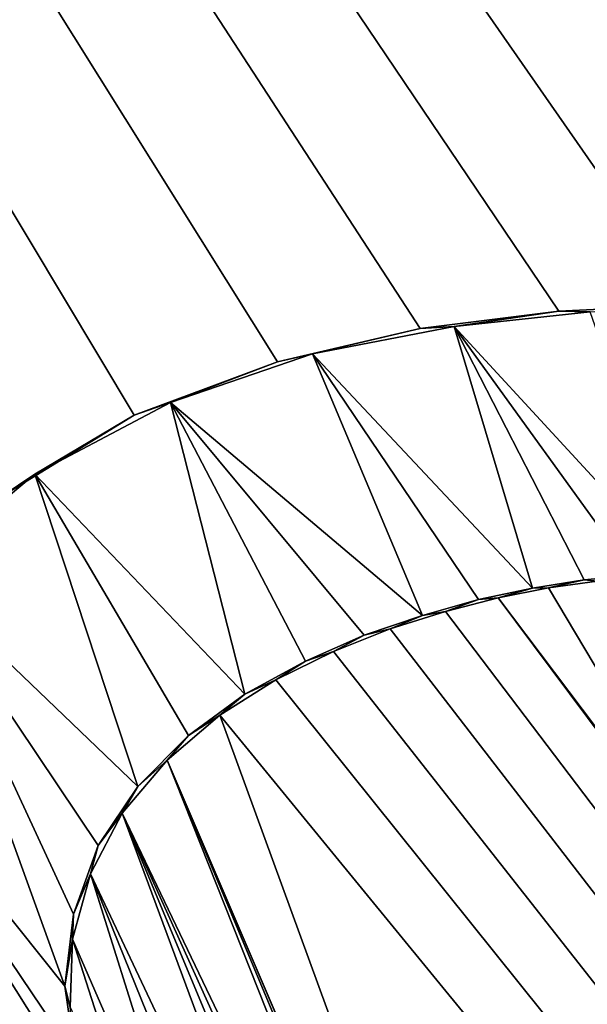
# Model space of a CAD drawing. Units: millimetres. Extents: x -110 to 110, y -21 to 326.
# Drawn here: x 7 to 8, y 72 to 73 of the extents above; entities that cross this region are included whole.
import ezdxf

# ---------------------------------------------------------------- set-up
doc = ezdxf.new("R2010")
doc.units = ezdxf.units.MM
doc.header["$LTSCALE"] = 65.185185
for name, color, linetype in [('280', 7, 'CONTINUOUS'), ('334', 7, 'CONTINUOUS'), ('335', 7, 'CONTINUOUS'), ('336', 7, 'CONTINUOUS'), ('47', 7, 'CONTINUOUS'), ('78', 7, 'CONTINUOUS'), ('95', 7, 'CONTINUOUS')]:
    doc.layers.add(name, color=color, linetype=linetype)

msp = doc.modelspace()

# ---------------------------------------------------------------- linework, layer by layer
at = {"layer": '280', "linetype": 'Continuous'}
for points in [[(3.771, 83.8058, 78.4386), (0.5563, 83.1917, 78.7833), (8.7582, 72.7504, 78.1634), (3.771, 83.8058, 78.4386)], [(19.1851, 68.3164, 76.6219), (23.5143, 73.6923, 75.0751), (3.771, 83.8058, 78.4386), (19.1851, 68.3164, 76.6219)], [(13.5608, 64.1935, 77.8082), (19.1851, 68.3164, 76.6219), (3.771, 83.8058, 78.4386), (13.5608, 64.1935, 77.8082)], [(13.5608, 64.1935, 77.8082), (3.771, 83.8058, 78.4386), (8.9933, 72.5132, 78.1395), (13.5608, 64.1935, 77.8082)], [(8.9933, 72.5132, 78.1395), (3.771, 83.8058, 78.4386), (8.9415, 72.6046, 78.1433), (8.9933, 72.5132, 78.1395)], [(8.9415, 72.6046, 78.1433), (3.771, 83.8058, 78.4386), (8.8603, 72.6847, 78.1517), (8.9415, 72.6046, 78.1433)], [(8.8603, 72.6847, 78.1517), (3.771, 83.8058, 78.4386), (8.7582, 72.7504, 78.1634), (8.8603, 72.6847, 78.1517)], [(8.7582, 72.7504, 78.1634), (0.5563, 83.1917, 78.7833), (8.6411, 72.8049, 78.1774), (8.7582, 72.7504, 78.1634)], [(8.6411, 72.8049, 78.1774), (0.5563, 83.1917, 78.7833), (8.5113, 72.8493, 78.1935), (8.6411, 72.8049, 78.1774)], [(8.5113, 72.8493, 78.1935), (0.5563, 83.1917, 78.7833), (8.3705, 72.8853, 78.2111), (8.5113, 72.8493, 78.1935)], [(8.3705, 72.8853, 78.2111), (0.5563, 83.1917, 78.7833), (8.2188, 72.9133, 78.2302), (8.3705, 72.8853, 78.2111)], [(8.2188, 72.9133, 78.2302), (0.5563, 83.1917, 78.7833), (8.056, 72.9337, 78.2508), (8.2188, 72.9133, 78.2302)], [(8.056, 72.9337, 78.2508), (0.5563, 83.1917, 78.7833), (7.8786, 72.946, 78.2732), (8.056, 72.9337, 78.2508)], [(7.8786, 72.946, 78.2732), (0.5563, 83.1917, 78.7833), (7.6853, 72.948, 78.2975), (7.8786, 72.946, 78.2732)], [(7.6853, 72.948, 78.2975), (0.5563, 83.1917, 78.7833), (7.4749, 72.9382, 78.3237), (7.6853, 72.948, 78.2975)], [(7.4749, 72.9382, 78.3237), (0.5563, 83.1917, 78.7833), (7.2526, 72.9102, 78.3511), (7.4749, 72.9382, 78.3237)], [(7.2526, 72.9102, 78.3511), (0.5563, 83.1917, 78.7833), (7.0244, 72.8571, 78.3791), (7.2526, 72.9102, 78.3511)], [(7.0244, 72.8571, 78.3791), (0.5563, 83.1917, 78.7833), (6.795, 72.7716, 78.4071), (7.0244, 72.8571, 78.3791)], [(6.795, 72.7716, 78.4071), (0.5563, 83.1917, 78.7833), (6.5833, 72.6419, 78.4331), (6.795, 72.7716, 78.4071)], [(7.4585, 72.4949, 78.3376), (7.8058, 71.9115, 78.3117), (7.536, 72.5059, 78.3281), (7.4585, 72.4949, 78.3376)], [(7.3776, 72.4789, 78.3476), (7.8058, 71.9115, 78.3117), (7.4585, 72.4949, 78.3376), (7.3776, 72.4789, 78.3476)], [(7.2933, 72.4572, 78.358), (13.5608, 64.1935, 77.8082), (7.3776, 72.4789, 78.3476), (7.2933, 72.4572, 78.358)], [(13.5608, 64.1935, 77.8082), (7.8058, 71.9115, 78.3117), (7.3776, 72.4789, 78.3476), (13.5608, 64.1935, 77.8082)], [(7.2047, 72.4291, 78.3689), (13.5608, 64.1935, 77.8082), (7.2933, 72.4572, 78.358), (7.2047, 72.4291, 78.3689)], [(7.1141, 72.3931, 78.3802), (13.5608, 64.1935, 77.8082), (7.2047, 72.4291, 78.3689), (7.1141, 72.3931, 78.3802)], [(7.0218, 72.3477, 78.3917), (13.5608, 64.1935, 77.8082), (7.1141, 72.3931, 78.3802), (7.0218, 72.3477, 78.3917)], [(6.9323, 72.2909, 78.4029), (13.5608, 64.1935, 77.8082), (7.0218, 72.3477, 78.3917), (6.9323, 72.2909, 78.4029)], [(6.8475, 72.2188, 78.4138), (7.593, 70.4796, 78.3712), (6.9323, 72.2909, 78.4029), (6.8475, 72.2188, 78.4138)], [(7.593, 70.4796, 78.3712), (13.5608, 64.1935, 77.8082), (6.9323, 72.2909, 78.4029), (7.593, 70.4796, 78.3712)], [(6.7755, 72.1343, 78.4235), (7.3907, 70.8506, 78.385), (6.8475, 72.2188, 78.4138), (6.7755, 72.1343, 78.4235)], [(7.5392, 70.6023, 78.3744), (7.593, 70.4796, 78.3712), (6.8475, 72.2188, 78.4138), (7.5392, 70.6023, 78.3744)], [(7.4755, 70.7177, 78.3787), (7.5392, 70.6023, 78.3744), (6.8475, 72.2188, 78.4138), (7.4755, 70.7177, 78.3787)], [(7.3907, 70.8506, 78.385), (7.4755, 70.7177, 78.3787), (6.8475, 72.2188, 78.4138), (7.3907, 70.8506, 78.385)], [(5.8786, 72.0946, 78.5147), (6.7251, 69.7603, 78.4739), (5.899, 72.1461, 78.5119), (5.8786, 72.0946, 78.5147)], [(6.7251, 69.7603, 78.4739), (6.1039, 71.5593, 78.5024), (5.899, 72.1461, 78.5119), (6.7251, 69.7603, 78.4739)], [(6.7252, 72.0371, 78.4309), (7.1292, 71.1811, 78.406), (6.7755, 72.1343, 78.4235), (6.7252, 72.0371, 78.4309)], [(7.3013, 70.972, 78.392), (7.3907, 70.8506, 78.385), (6.7755, 72.1343, 78.4235), (7.3013, 70.972, 78.392)], [(7.2143, 71.081, 78.3991), (7.3013, 70.972, 78.392), (6.7755, 72.1343, 78.4235), (7.2143, 71.081, 78.3991)], [(7.1292, 71.1811, 78.406), (7.2143, 71.081, 78.3991), (6.7755, 72.1343, 78.4235), (7.1292, 71.1811, 78.406)], [(5.8459, 72.0581, 78.5184), (6.6585, 69.7245, 78.4807), (5.8786, 72.0946, 78.5147), (5.8459, 72.0581, 78.5184)], [(6.6585, 69.7245, 78.4807), (6.7251, 69.7603, 78.4739), (5.8786, 72.0946, 78.5147), (6.6585, 69.7245, 78.4807)], [(5.8034, 72.0481, 78.5226), (6.6585, 69.7245, 78.4807), (5.8459, 72.0581, 78.5184), (5.8034, 72.0481, 78.5226)], [(6.5944, 69.6941, 78.4872), (6.6585, 69.7245, 78.4807), (5.8034, 72.0481, 78.5226), (6.5944, 69.6941, 78.4872)], [(6.6963, 71.9325, 78.4361), (6.9182, 71.4216, 78.4234), (6.7252, 72.0371, 78.4309), (6.6963, 71.9325, 78.4361)], [(7.0211, 71.3047, 78.4149), (7.1292, 71.1811, 78.406), (6.7252, 72.0371, 78.4309), (7.0211, 71.3047, 78.4149)], [(6.9182, 71.4216, 78.4234), (7.0211, 71.3047, 78.4149), (6.7252, 72.0371, 78.4309), (6.9182, 71.4216, 78.4234)], [(6.6922, 71.8235, 78.4388), (6.823, 71.5357, 78.431), (6.6963, 71.9325, 78.4361), (6.6922, 71.8235, 78.4388)], [(6.823, 71.5357, 78.431), (6.9182, 71.4216, 78.4234), (6.6963, 71.9325, 78.4361), (6.823, 71.5357, 78.431)]]:
    msp.add_3dface(points, dxfattribs=at)
at = {"layer": '334', "linetype": 'Continuous'}
for points in [[(7.5156, 72.5076, 78.3053), (7.536, 72.5059, 78.3281), (7.595, 72.5152, 78.2955), (7.5156, 72.5076, 78.3053)], [(7.4327, 72.4946, 78.3155), (7.4585, 72.4949, 78.3376), (7.5156, 72.5076, 78.3053), (7.4327, 72.4946, 78.3155)], [(7.4585, 72.4949, 78.3376), (7.536, 72.5059, 78.3281), (7.5156, 72.5076, 78.3053), (7.4585, 72.4949, 78.3376)], [(7.3461, 72.4761, 78.3262), (7.3776, 72.4789, 78.3476), (7.4327, 72.4946, 78.3155), (7.3461, 72.4761, 78.3262)], [(7.3776, 72.4789, 78.3476), (7.4585, 72.4949, 78.3376), (7.4327, 72.4946, 78.3155), (7.3776, 72.4789, 78.3476)], [(7.2564, 72.4509, 78.3373), (7.2933, 72.4572, 78.358), (7.3461, 72.4761, 78.3262), (7.2564, 72.4509, 78.3373)], [(7.2933, 72.4572, 78.358), (7.3776, 72.4789, 78.3476), (7.3461, 72.4761, 78.3262), (7.2933, 72.4572, 78.358)], [(7.1632, 72.4192, 78.3488), (7.2047, 72.4291, 78.3689), (7.2564, 72.4509, 78.3373), (7.1632, 72.4192, 78.3488)], [(7.2047, 72.4291, 78.3689), (7.2933, 72.4572, 78.358), (7.2564, 72.4509, 78.3373), (7.2047, 72.4291, 78.3689)], [(7.069, 72.3775, 78.3605), (7.1141, 72.3931, 78.3802), (7.1632, 72.4192, 78.3488), (7.069, 72.3775, 78.3605)], [(7.1141, 72.3931, 78.3802), (7.2047, 72.4291, 78.3689), (7.1632, 72.4192, 78.3488), (7.1141, 72.3931, 78.3802)], [(7.0218, 72.3477, 78.3917), (7.1141, 72.3931, 78.3802), (7.069, 72.3775, 78.3605), (7.0218, 72.3477, 78.3917)], [(6.9721, 72.3246, 78.3726), (7.0218, 72.3477, 78.3917), (7.069, 72.3775, 78.3605), (6.9721, 72.3246, 78.3726)], [(6.9323, 72.2909, 78.4029), (7.0218, 72.3477, 78.3917), (6.9721, 72.3246, 78.3726), (6.9323, 72.2909, 78.4029)], [(6.8819, 72.2585, 78.384), (6.9323, 72.2909, 78.4029), (6.9721, 72.3246, 78.3726), (6.8819, 72.2585, 78.384)], [(6.8475, 72.2188, 78.4138), (6.9323, 72.2909, 78.4029), (6.8819, 72.2585, 78.384), (6.8475, 72.2188, 78.4138)], [(6.8007, 72.1769, 78.3947), (6.8475, 72.2188, 78.4138), (6.8819, 72.2585, 78.384), (6.8007, 72.1769, 78.3947)], [(6.7755, 72.1343, 78.4235), (6.8475, 72.2188, 78.4138), (6.8007, 72.1769, 78.3947), (6.7755, 72.1343, 78.4235)], [(6.7372, 72.0822, 78.4035), (6.7755, 72.1343, 78.4235), (6.8007, 72.1769, 78.3947), (6.7372, 72.0822, 78.4035)], [(6.7252, 72.0371, 78.4309), (6.7755, 72.1343, 78.4235), (6.7372, 72.0822, 78.4035), (6.7252, 72.0371, 78.4309)], [(6.6978, 71.9724, 78.41), (6.7252, 72.0371, 78.4309), (6.7372, 72.0822, 78.4035), (6.6978, 71.9724, 78.41)], [(6.6963, 71.9325, 78.4361), (6.7252, 72.0371, 78.4309), (6.6978, 71.9724, 78.41), (6.6963, 71.9325, 78.4361)], [(6.6839, 71.857, 78.4138), (6.6963, 71.9325, 78.4361), (6.6978, 71.9724, 78.41), (6.6839, 71.857, 78.4138)], [(6.6922, 71.8235, 78.4388), (6.6963, 71.9325, 78.4361), (6.6839, 71.857, 78.4138), (6.6922, 71.8235, 78.4388)], [(6.7005, 71.743, 78.4144), (6.6922, 71.8235, 78.4388), (6.6839, 71.857, 78.4138), (6.7005, 71.743, 78.4144)]]:
    msp.add_3dface(points, dxfattribs=at)
at = {"layer": '335', "linetype": 'Continuous'}
for points in [[(7.4749, 72.9382, 78.3237), (7.2526, 72.9102, 78.3511), (7.3073, 72.9135, 78.3193), (7.4749, 72.9382, 78.3237)], [(7.5252, 72.9369, 78.2924), (7.4749, 72.9382, 78.3237), (7.3073, 72.9135, 78.3193), (7.5252, 72.9369, 78.2924)], [(7.6853, 72.948, 78.2975), (7.4749, 72.9382, 78.3237), (7.5252, 72.9369, 78.2924), (7.6853, 72.948, 78.2975)], [(7.2526, 72.9102, 78.3511), (7.0244, 72.8571, 78.3791), (7.0802, 72.8696, 78.3472), (7.2526, 72.9102, 78.3511)], [(7.3073, 72.9135, 78.3193), (7.2526, 72.9102, 78.3511), (7.0802, 72.8696, 78.3472), (7.3073, 72.9135, 78.3193)], [(7.0802, 72.8696, 78.3472), (7.0244, 72.8571, 78.3791), (6.8528, 72.7917, 78.375), (7.0802, 72.8696, 78.3472)], [(7.0244, 72.8571, 78.3791), (6.795, 72.7716, 78.4071), (6.8528, 72.7917, 78.375), (7.0244, 72.8571, 78.3791)], [(6.8528, 72.7917, 78.375), (6.795, 72.7716, 78.4071), (6.6357, 72.6772, 78.4016), (6.8528, 72.7917, 78.375)], [(6.795, 72.7716, 78.4071), (6.5833, 72.6419, 78.4331), (6.6357, 72.6772, 78.4016), (6.795, 72.7716, 78.4071)], [(6.6357, 72.6772, 78.4016), (6.5833, 72.6419, 78.4331), (6.445, 72.5179, 78.4253), (6.6357, 72.6772, 78.4016)]]:
    msp.add_3dface(points, dxfattribs=at)
at = {"layer": '336', "color": 7, "linetype": 'Continuous'}
for points in [[(7.6712, 72.5183, 78.2862), (7.5252, 72.9369, 78.2924), (7.3073, 72.9135, 78.3193), (7.6712, 72.5183, 78.2862)], [(7.4327, 72.4946, 78.3155), (7.3073, 72.9135, 78.3193), (7.0802, 72.8696, 78.3472), (7.4327, 72.4946, 78.3155)], [(7.4327, 72.4946, 78.3155), (7.5156, 72.5076, 78.3053), (7.3073, 72.9135, 78.3193), (7.4327, 72.4946, 78.3155)], [(7.5156, 72.5076, 78.3053), (7.595, 72.5152, 78.2955), (7.3073, 72.9135, 78.3193), (7.5156, 72.5076, 78.3053)], [(7.595, 72.5152, 78.2955), (7.6712, 72.5183, 78.2862), (7.3073, 72.9135, 78.3193), (7.595, 72.5152, 78.2955)], [(7.2564, 72.4509, 78.3373), (7.0802, 72.8696, 78.3472), (6.8528, 72.7917, 78.375), (7.2564, 72.4509, 78.3373)], [(7.2564, 72.4509, 78.3373), (7.3461, 72.4761, 78.3262), (7.0802, 72.8696, 78.3472), (7.2564, 72.4509, 78.3373)], [(7.3461, 72.4761, 78.3262), (7.4327, 72.4946, 78.3155), (7.0802, 72.8696, 78.3472), (7.3461, 72.4761, 78.3262)], [(6.9721, 72.3246, 78.3726), (6.8528, 72.7917, 78.375), (6.6357, 72.6772, 78.4016), (6.9721, 72.3246, 78.3726)], [(6.9721, 72.3246, 78.3726), (7.069, 72.3775, 78.3605), (6.8528, 72.7917, 78.375), (6.9721, 72.3246, 78.3726)], [(7.069, 72.3775, 78.3605), (7.1632, 72.4192, 78.3488), (6.8528, 72.7917, 78.375), (7.069, 72.3775, 78.3605)], [(7.1632, 72.4192, 78.3488), (7.2564, 72.4509, 78.3373), (6.8528, 72.7917, 78.375), (7.1632, 72.4192, 78.3488)], [(6.8007, 72.1769, 78.3947), (6.6357, 72.6772, 78.4016), (6.445, 72.5179, 78.4253), (6.8007, 72.1769, 78.3947)], [(6.8007, 72.1769, 78.3947), (6.8819, 72.2585, 78.384), (6.6357, 72.6772, 78.4016), (6.8007, 72.1769, 78.3947)], [(6.8819, 72.2585, 78.384), (6.9721, 72.3246, 78.3726), (6.6357, 72.6772, 78.4016), (6.8819, 72.2585, 78.384)], [(6.6839, 71.857, 78.4138), (6.445, 72.5179, 78.4253), (6.2981, 72.3401, 78.444), (6.6839, 71.857, 78.4138)], [(6.6839, 71.857, 78.4138), (6.6978, 71.9724, 78.41), (6.445, 72.5179, 78.4253), (6.6839, 71.857, 78.4138)], [(6.6978, 71.9724, 78.41), (6.7372, 72.0822, 78.4035), (6.445, 72.5179, 78.4253), (6.6978, 71.9724, 78.41)], [(6.7372, 72.0822, 78.4035), (6.8007, 72.1769, 78.3947), (6.445, 72.5179, 78.4253), (6.7372, 72.0822, 78.4035)], [(6.2981, 72.3401, 78.444), (6.1947, 72.1511, 78.458), (6.9753, 70.459, 78.4116), (6.2981, 72.3401, 78.444)], [(7.353, 69.6818, 78.3882), (6.7428, 71.6324, 78.4123), (6.2981, 72.3401, 78.444), (7.353, 69.6818, 78.3882)], [(7.353, 69.6818, 78.3882), (6.2981, 72.3401, 78.444), (7.0308, 70.3409, 78.4082), (7.353, 69.6818, 78.3882)], [(6.7428, 71.6324, 78.4123), (6.7005, 71.743, 78.4144), (6.2981, 72.3401, 78.444), (6.7428, 71.6324, 78.4123)], [(6.7005, 71.743, 78.4144), (6.6839, 71.857, 78.4138), (6.2981, 72.3401, 78.444), (6.7005, 71.743, 78.4144)], [(6.2981, 72.3401, 78.444), (6.9753, 70.459, 78.4116), (7.0308, 70.3409, 78.4082), (6.2981, 72.3401, 78.444)], [(6.1947, 72.1511, 78.458), (6.123, 71.9632, 78.4684), (6.6917, 70.7962, 78.4337), (6.1947, 72.1511, 78.458)], [(6.1947, 72.1511, 78.458), (6.6917, 70.7962, 78.4337), (6.7979, 70.6856, 78.4251), (6.1947, 72.1511, 78.458)], [(6.1947, 72.1511, 78.458), (6.7979, 70.6856, 78.4251), (6.8932, 70.5748, 78.4177), (6.1947, 72.1511, 78.458)], [(6.1947, 72.1511, 78.458), (6.8932, 70.5748, 78.4177), (6.9753, 70.459, 78.4116), (6.1947, 72.1511, 78.458)], [(6.123, 71.9632, 78.4684), (6.5771, 70.9094, 78.4429), (6.6917, 70.7962, 78.4337), (6.123, 71.9632, 78.4684)]]:
    msp.add_3dface(points, dxfattribs=at)
at = {"layer": '47', "linetype": 'Continuous'}
for points in [[(0, 84.5, -30), (13.0021, 81.0152, -30), (0, 69.65, -30), (0, 84.5, -30)], [(0, 69.65, -30), (13.0021, 81.0152, -30), (6.5538, 67.5206, -30), (0, 69.65, -30)], [(6.5538, 67.5206, -30), (13.0021, 81.0152, -30), (10.6043, 61.9454, -30), (6.5538, 67.5206, -30)]]:
    msp.add_3dface(points, dxfattribs=at)
at = {"layer": '78', "linetype": 'Continuous'}
for points in [[(0, 68.8177, -72.7086), (0, 126.3903, -84.6965), (10.6795, 69.0157, -71.7001), (0, 68.8177, -72.7086)], [(10.6795, 69.0157, -71.7001), (0, 126.3903, -84.6965), (10.9482, 69.0259, -71.6482), (10.6795, 69.0157, -71.7001)], [(10.9482, 69.0259, -71.6482), (0, 126.3903, -84.6965), (21.7718, 69.6621, -68.3828), (10.9482, 69.0259, -71.6482)], [(21.7718, 69.6621, -68.3828), (0, 126.3903, -84.6965), (21.5597, 78.7359, -70.3173), (21.7718, 69.6621, -68.3828)]]:
    msp.add_3dface(points, dxfattribs=at)
at = {"layer": '95', "linetype": 'Continuous'}
for points in [[(6.5518, 67.5206, -30.5), (10.6048, 61.9423, -30.5), (0, 84.3064, -30.5), (6.5518, 67.5206, -30.5)], [(0, 84.3064, -30.5), (10.6048, 61.9423, -30.5), (12.5746, 81.1158, -30.5), (0, 84.3064, -30.5)]]:
    msp.add_3dface(points, dxfattribs=at)

doc.saveas('drawing.dxf')
